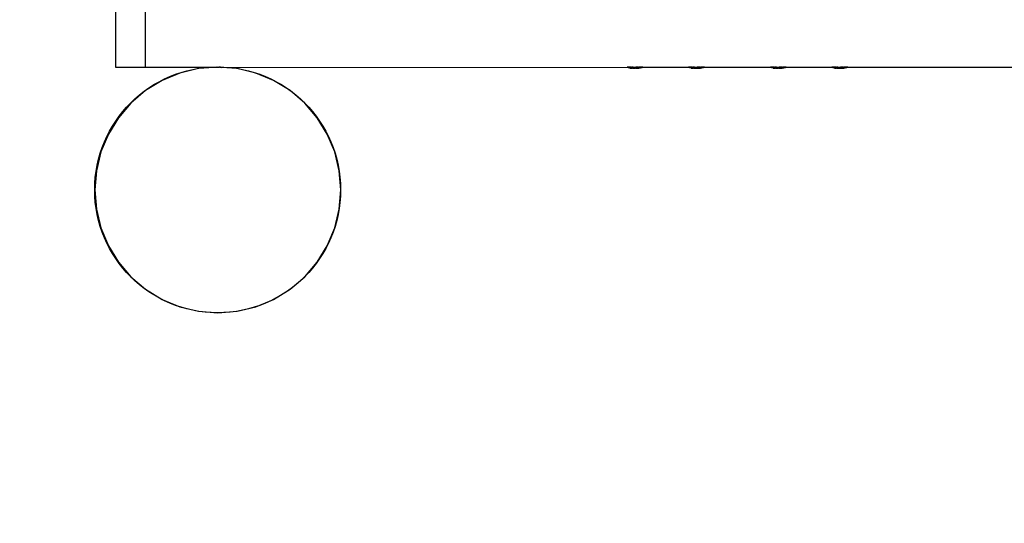
# Model space of a CAD drawing. Units: millimetres. Extents: x -4764 to 397627, y -3372 to 6910.
# Drawn here: x -3299 to -2818, y 1359 to 1605 of the extents above; entities that cross this region are included whole.
import ezdxf

# ---------------------------------------------------------------- set-up
doc = ezdxf.new("R2010")
doc.units = ezdxf.units.MM
doc.layers.add('Opvangzone', color=7, linetype='Continuous', true_color=0x00a19a)

# ---------------------------------------------------------------- blocks, each defined once
blk = doc.blocks.new('WP-D6')
at = {"color": 7, "true_color": 0xffffff}
for p, q in [((-3252.25, 1611.72), (-3252.25, 1581.72)), ((-3237.6, 1581.72), (-3237.6, 1611.72)), ((-3252.25, 1581.72), (-3237.6, 1581.72)), ((-3237.6, 1581.72), (-3204.07, 1581.72)), ((-3220.79, 1578.79), (-3229.49, 1575.18)), ((-3211.63, 1580.99), (-3220.79, 1578.79)), ((-3204.07, 1581.58), (-3211.63, 1580.99)), ((-3204.07, 1581.72), (-3204.07, 1581.58)), ((-3203.02, 1581.72), (-3204.07, 1581.58)), ((-3204.07, 1581.72), (-3203.02, 1581.72)), ((-3203.02, 1581.72), (-3202.95, 1581.72)), ((-3202.95, 1581.72), (-3202.92, 1581.71)), ((-3202.92, 1581.71), (-3202.83, 1581.68)), ((-3202.83, 1581.68), (-3202.64, 1581.72)), ((-3202.64, 1581.72), (-3201.97, 1581.72)), ((-3201.94, 1581.72), (-3201.97, 1581.72)), ((-3201.94, 1581.72), (-3201.86, 1581.72)), ((-3201.86, 1581.72), (-3201.73, 1581.68)), ((-3201.73, 1581.68), (-3201.53, 1581.72)), ((-3201.53, 1581.67), (-3201.73, 1581.68)), ((-3201.53, 1581.72), (-3201.53, 1581.67)), ((-3201.31, 1581.72), (-3201.53, 1581.72)), ((-3201.15, 1581.66), (-3201.53, 1581.67)), ((-3201.27, 1581.71), (-3201.31, 1581.72)), ((-3201.27, 1581.71), (-3201.11, 1581.72)), ((-3201.15, 1581.66), (-3201.27, 1581.71)), ((-3201.09, 1581.63), (-3201.15, 1581.66)), ((-3201.11, 1581.72), (-3200.44, 1581.72)), ((-3201.09, 1581.63), (-3201.05, 1581.65)), ((-3201.05, 1581.65), (-3200.95, 1581.62)), ((-3200.44, 1581.58), (-3200.95, 1581.62)), ((-3200.44, 1581.58), (-3200.44, 1581.72)), ((-3200.44, 1581.58), (-3002.3, 1581.72)), ((-3200.44, 1581.72), (-3199.75, 1581.72)), ((-3192.86, 1580.99), (-3200.44, 1581.58)), ((-3183.71, 1578.79), (-3192.86, 1580.99)), ((-3175.01, 1575.18), (-3183.71, 1578.79)), ((-3001.71, 1581.4), (-3002.3, 1581.72)), ((-3000.37, 1581.72), (-3002.3, 1581.72)), ((-3001.05, 1581.19), (-3001.71, 1581.4)), ((-3001.05, 1581.19), (-3000.77, 1581.19)), ((-3000.77, 1581.19), (-3000.37, 1581.13)), ((-3000.37, 1581.13), (-3000.37, 1581.72)), ((-3000.37, 1581.72), (-3000.27, 1581.72)), ((-3000.34, 1581.13), (-3000.37, 1581.13)), ((-3000.37, 1581.13), (-3000.31, 1581.13)), ((-3000.31, 1581.13), (-3000.34, 1581.13)), ((-3000.34, 1581.13), (-3000.28, 1581.13)), ((-3000.33, 1581.12), (-3000.28, 1581.12)), ((-3000.33, 1581.12), (-3000.25, 1581.12)), ((-3000.28, 1581.13), (-3000.31, 1581.13)), ((-3000.24, 1581.13), (-3000.31, 1581.13)), ((-3000.28, 1581.13), (-3000.27, 1581.72)), ((-3000.24, 1581.13), (-3000.28, 1581.13)), ((-3000.27, 1581.72), (-3000.19, 1581.72)), ((-3000.13, 1581.12), (-3000.25, 1581.13)), ((-3000.2, 1581.13), (-3000.24, 1581.13)), ((-3000.13, 1581.12), (-3000.22, 1581.13)), ((-3000.2, 1581.13), (-3000.19, 1581.72)), ((-3000.16, 1581.12), (-3000.2, 1581.13)), ((-3000.2, 1581.13), (-3000.13, 1581.12)), ((-3000.19, 1581.72), (-3000.06, 1581.72)), ((-3000.13, 1581.12), (-3000.19, 1581.12)), ((-3000.08, 1581.12), (-3000.18, 1581.13)), ((-3000.13, 1581.12), (-3000.16, 1581.12)), ((-3000.08, 1581.12), (-3000.15, 1581.13)), ((-3000.13, 1581.12), (-3000.08, 1581.12)), ((-3000.08, 1581.12), (-3000.13, 1581.12)), ((-3000.08, 1581.12), (-3000.06, 1581.72)), ((-2999.69, 1581.12), (-3000.08, 1581.12)), ((-2999.62, 1581.72), (-3000.06, 1581.72)), ((-2999.62, 1581.12), (-2999.69, 1581.12)), ((-2999.69, 1581.12), (-2999.58, 1581.12)), ((-2999.62, 1581.72), (-2999.62, 1581.12)), ((-2999.42, 1581.72), (-2999.62, 1581.72)), ((-2999.58, 1581.12), (-2999.62, 1581.12)), ((-2999.58, 1581.12), (-2999.42, 1581.12)), ((-2999.42, 1581.12), (-2999.42, 1581.72)), ((-2999.42, 1581.72), (-2998.73, 1581.72)), ((-2999.42, 1581.12), (-2998.79, 1581.12)), ((-2999.02, 1581.12), (-2998.72, 1581.13)), ((-2999.02, 1581.12), (-2998.71, 1581.13)), ((-2999.02, 1581.12), (-2998.7, 1581.12)), ((-2999.02, 1581.12), (-2998.69, 1581.12)), ((-2998.73, 1581.13), (-2998.79, 1581.12)), ((-2998.73, 1581.13), (-2998.73, 1581.72)), ((-2998.73, 1581.72), (-2998.67, 1581.72)), ((-2998.69, 1581.12), (-2998.73, 1581.13)), ((-2998.65, 1581.13), (-2998.69, 1581.12)), ((-2998.67, 1581.72), (-2998.65, 1581.13)), ((-2998.67, 1581.72), (-2998.49, 1581.72)), ((-2998.58, 1581.13), (-2998.65, 1581.13)), ((-2998.58, 1581.13), (-2998.53, 1581.12)), ((-2998.53, 1581.12), (-2998.49, 1581.13)), ((-2998.53, 1581.12), (-2998.47, 1581.12)), ((-2998.49, 1581.72), (-2998.49, 1581.13)), ((-2998.49, 1581.72), (-2998.42, 1581.72)), ((-2998.49, 1581.72), (-2998.47, 1581.72)), ((-2998.47, 1581.12), (-2998.49, 1581.13)), ((-2998.47, 1581.12), (-2998.47, 1581.72)), ((-2998.47, 1581.72), (-2998.42, 1581.72)), ((-2998.47, 1581.12), (-2998.42, 1581.13)), ((-2998.42, 1581.72), (-2998.34, 1581.72)), ((-2998.42, 1581.72), (-2998.37, 1581.72)), ((-2998.42, 1581.13), (-2998.34, 1581.13)), ((-2998.37, 1581.72), (-2998.37, 1581.12)), ((-2998.37, 1581.72), (-2998.34, 1581.72)), ((-2998.34, 1581.13), (-2998.37, 1581.12)), ((-2998.3, 1581.12), (-2998.37, 1581.12)), ((-2998.34, 1581.13), (-2998.34, 1581.72)), ((-2998.34, 1581.72), (-2998.17, 1581.72)), ((-2998.3, 1581.12), (-2998.34, 1581.13)), ((-2998.13, 1581.12), (-2998.3, 1581.12)), ((-2998.17, 1581.72), (-2998.17, 1581.12)), ((-2998.17, 1581.72), (-2998.11, 1581.72)), ((-2998.11, 1581.72), (-2998.13, 1581.12)), ((-2998.13, 1581.12), (-2997.32, 1581.12)), ((-2997.32, 1581.72), (-2998.11, 1581.72)), ((-2997.32, 1581.12), (-2997.32, 1581.72)), ((-2997.22, 1581.72), (-2997.32, 1581.72)), ((-2997.26, 1581.12), (-2997.32, 1581.12)), ((-2997.18, 1581.12), (-2997.26, 1581.12)), ((-2997.26, 1581.12), (-2997.21, 1581.12)), ((-2997.21, 1581.12), (-2997.22, 1581.72)), ((-2996.78, 1581.72), (-2997.22, 1581.72)), ((-2997.21, 1581.12), (-2997.18, 1581.12)), ((-2997.21, 1581.12), (-2997.15, 1581.12)), ((-2997.18, 1581.12), (-2997.15, 1581.12)), ((-2997.15, 1581.12), (-2996.88, 1581.12)), ((-2997.11, 1581.12), (-2996.79, 1581.13)), ((-2997.11, 1581.12), (-2996.81, 1581.13)), ((-2997.11, 1581.12), (-2996.84, 1581.12)), ((-2997.11, 1581.12), (-2996.86, 1581.12)), ((-2996.81, 1581.12), (-2996.88, 1581.12)), ((-2996.88, 1581.12), (-2996.85, 1581.12)), ((-2996.85, 1581.12), (-2996.78, 1581.13)), ((-2996.81, 1581.12), (-2996.78, 1581.13)), ((-2996.78, 1581.13), (-2996.78, 1581.72)), ((-2996.78, 1581.72), (-2996.65, 1581.72)), ((-2996.64, 1581.13), (-2996.78, 1581.13)), ((-2996.76, 1581.12), (-2996.69, 1581.13)), ((-2996.76, 1581.12), (-2996.66, 1581.13)), ((-2996.71, 1581.12), (-2996.62, 1581.13)), ((-2996.71, 1581.12), (-2996.59, 1581.13)), ((-2996.71, 1581.12), (-2996.65, 1581.12)), ((-2996.65, 1581.72), (-2996.64, 1581.13)), ((-2996.65, 1581.72), (-2996.56, 1581.72)), ((-2996.64, 1581.13), (-2996.56, 1581.13)), ((-2996.51, 1581.12), (-2996.58, 1581.12)), ((-2996.56, 1581.72), (-2996.56, 1581.13)), ((-2996.56, 1581.72), (-2996.47, 1581.72)), ((-2996.47, 1581.13), (-2996.56, 1581.13)), ((-2996.51, 1581.12), (-2996.55, 1581.12)), ((-2996.47, 1581.13), (-2996.47, 1581.72)), ((-2994.61, 1581.72), (-2996.47, 1581.72)), ((-2996.07, 1581.19), (-2996.47, 1581.13)), ((-2995.79, 1581.19), (-2996.07, 1581.19)), ((-2995.13, 1581.4), (-2995.79, 1581.19)), ((-2994.61, 1581.72), (-2995.13, 1581.4)), ((-2994.61, 1581.72), (-2972.3, 1581.72)), ((-2971.71, 1581.4), (-2972.3, 1581.72)), ((-2970.37, 1581.72), (-2972.3, 1581.72)), ((-2971.05, 1581.19), (-2971.71, 1581.4)), ((-2971.05, 1581.19), (-2970.77, 1581.19)), ((-2970.77, 1581.19), (-2970.37, 1581.13)), ((-2970.37, 1581.13), (-2970.37, 1581.72)), ((-2970.37, 1581.72), (-2970.27, 1581.72)), ((-2970.34, 1581.13), (-2970.37, 1581.13)), ((-2970.37, 1581.13), (-2970.31, 1581.13)), ((-2970.31, 1581.13), (-2970.34, 1581.13)), ((-2970.34, 1581.13), (-2970.28, 1581.13)), ((-2970.33, 1581.12), (-2970.28, 1581.12)), ((-2970.33, 1581.12), (-2970.25, 1581.12)), ((-2970.28, 1581.13), (-2970.31, 1581.13)), ((-2970.24, 1581.13), (-2970.31, 1581.13)), ((-2970.28, 1581.13), (-2970.27, 1581.72)), ((-2970.24, 1581.13), (-2970.28, 1581.13)), ((-2970.27, 1581.72), (-2970.19, 1581.72)), ((-2970.13, 1581.12), (-2970.25, 1581.13)), ((-2970.2, 1581.13), (-2970.24, 1581.13)), ((-2970.13, 1581.12), (-2970.22, 1581.13)), ((-2970.2, 1581.13), (-2970.19, 1581.72)), ((-2970.16, 1581.12), (-2970.2, 1581.13)), ((-2970.2, 1581.13), (-2970.13, 1581.12)), ((-2970.19, 1581.72), (-2970.06, 1581.72)), ((-2970.13, 1581.12), (-2970.19, 1581.12)), ((-2970.08, 1581.12), (-2970.18, 1581.13)), ((-2970.13, 1581.12), (-2970.16, 1581.12)), ((-2970.08, 1581.12), (-2970.15, 1581.13)), ((-2970.13, 1581.12), (-2970.08, 1581.12)), ((-2970.08, 1581.12), (-2970.13, 1581.12)), ((-2970.08, 1581.12), (-2970.06, 1581.72)), ((-2969.69, 1581.12), (-2970.08, 1581.12)), ((-2969.62, 1581.72), (-2970.06, 1581.72)), ((-2969.62, 1581.12), (-2969.69, 1581.12)), ((-2969.69, 1581.12), (-2969.58, 1581.12)), ((-2969.62, 1581.72), (-2969.62, 1581.12)), ((-2969.42, 1581.72), (-2969.62, 1581.72)), ((-2969.58, 1581.12), (-2969.62, 1581.12)), ((-2969.58, 1581.12), (-2969.42, 1581.12)), ((-2969.42, 1581.12), (-2969.42, 1581.72)), ((-2969.42, 1581.72), (-2968.73, 1581.72)), ((-2969.42, 1581.12), (-2968.79, 1581.12)), ((-2969.02, 1581.12), (-2968.72, 1581.13)), ((-2969.02, 1581.12), (-2968.71, 1581.13)), ((-2969.02, 1581.12), (-2968.7, 1581.12)), ((-2969.02, 1581.12), (-2968.69, 1581.12)), ((-2968.73, 1581.13), (-2968.79, 1581.12)), ((-2968.73, 1581.13), (-2968.73, 1581.72)), ((-2968.73, 1581.72), (-2968.67, 1581.72)), ((-2968.69, 1581.12), (-2968.73, 1581.13)), ((-2968.65, 1581.13), (-2968.69, 1581.12)), ((-2968.67, 1581.72), (-2968.65, 1581.13)), ((-2968.67, 1581.72), (-2968.49, 1581.72)), ((-2968.58, 1581.13), (-2968.65, 1581.13)), ((-2968.58, 1581.13), (-2968.53, 1581.12)), ((-2968.53, 1581.12), (-2968.49, 1581.13)), ((-2968.53, 1581.12), (-2968.47, 1581.12)), ((-2968.49, 1581.72), (-2968.49, 1581.13)), ((-2968.49, 1581.72), (-2968.42, 1581.72)), ((-2968.49, 1581.72), (-2968.47, 1581.72)), ((-2968.47, 1581.12), (-2968.49, 1581.13)), ((-2968.47, 1581.12), (-2968.47, 1581.72)), ((-2968.47, 1581.72), (-2968.42, 1581.72)), ((-2968.47, 1581.12), (-2968.42, 1581.13)), ((-2968.42, 1581.72), (-2968.34, 1581.72)), ((-2968.42, 1581.72), (-2968.37, 1581.72)), ((-2968.42, 1581.13), (-2968.34, 1581.13)), ((-2968.37, 1581.72), (-2968.37, 1581.12)), ((-2968.37, 1581.72), (-2968.34, 1581.72)), ((-2968.34, 1581.13), (-2968.37, 1581.12)), ((-2968.3, 1581.12), (-2968.37, 1581.12)), ((-2968.34, 1581.13), (-2968.34, 1581.72)), ((-2968.34, 1581.72), (-2968.17, 1581.72)), ((-2968.3, 1581.12), (-2968.34, 1581.13)), ((-2968.13, 1581.12), (-2968.3, 1581.12)), ((-2968.17, 1581.72), (-2968.17, 1581.12)), ((-2968.17, 1581.72), (-2968.11, 1581.72)), ((-2968.11, 1581.72), (-2968.13, 1581.12)), ((-2968.13, 1581.12), (-2967.32, 1581.12)), ((-2967.32, 1581.72), (-2968.11, 1581.72)), ((-2967.32, 1581.12), (-2967.32, 1581.72)), ((-2967.22, 1581.72), (-2967.32, 1581.72)), ((-2967.26, 1581.12), (-2967.32, 1581.12)), ((-2967.18, 1581.12), (-2967.26, 1581.12)), ((-2967.26, 1581.12), (-2967.21, 1581.12)), ((-2967.21, 1581.12), (-2967.22, 1581.72)), ((-2966.78, 1581.72), (-2967.22, 1581.72)), ((-2967.21, 1581.12), (-2967.18, 1581.12)), ((-2967.21, 1581.12), (-2967.15, 1581.12)), ((-2967.18, 1581.12), (-2967.15, 1581.12)), ((-2967.15, 1581.12), (-2966.88, 1581.12)), ((-2967.11, 1581.12), (-2966.79, 1581.13)), ((-2967.11, 1581.12), (-2966.81, 1581.13)), ((-2967.11, 1581.12), (-2966.84, 1581.12)), ((-2967.11, 1581.12), (-2966.86, 1581.12)), ((-2966.81, 1581.12), (-2966.88, 1581.12)), ((-2966.88, 1581.12), (-2966.85, 1581.12)), ((-2966.85, 1581.12), (-2966.78, 1581.13)), ((-2966.81, 1581.12), (-2966.78, 1581.13)), ((-2966.78, 1581.13), (-2966.78, 1581.72)), ((-2966.78, 1581.72), (-2966.65, 1581.72)), ((-2966.64, 1581.13), (-2966.78, 1581.13)), ((-2966.76, 1581.12), (-2966.69, 1581.13)), ((-2966.76, 1581.12), (-2966.66, 1581.13)), ((-2966.71, 1581.12), (-2966.62, 1581.13)), ((-2966.71, 1581.12), (-2966.59, 1581.13)), ((-2966.71, 1581.12), (-2966.65, 1581.12)), ((-2966.65, 1581.72), (-2966.64, 1581.13)), ((-2966.65, 1581.72), (-2966.56, 1581.72)), ((-2966.64, 1581.13), (-2966.56, 1581.13)), ((-2966.51, 1581.12), (-2966.58, 1581.12)), ((-2966.56, 1581.72), (-2966.56, 1581.13)), ((-2966.56, 1581.72), (-2966.47, 1581.72)), ((-2966.47, 1581.13), (-2966.56, 1581.13)), ((-2966.51, 1581.12), (-2966.55, 1581.12)), ((-2966.47, 1581.13), (-2966.47, 1581.72)), ((-2964.61, 1581.72), (-2966.47, 1581.72)), ((-2966.07, 1581.19), (-2966.47, 1581.13)), ((-2965.79, 1581.19), (-2966.07, 1581.19)), ((-2965.13, 1581.4), (-2965.79, 1581.19)), ((-2964.61, 1581.72), (-2965.13, 1581.4)), ((-2964.61, 1581.72), (-2932.3, 1581.72)), ((-2931.71, 1581.4), (-2932.3, 1581.72)), ((-2930.37, 1581.72), (-2932.3, 1581.72)), ((-2931.05, 1581.19), (-2931.71, 1581.4)), ((-2931.05, 1581.19), (-2930.77, 1581.19)), ((-2930.77, 1581.19), (-2930.37, 1581.13)), ((-2930.37, 1581.13), (-2930.37, 1581.72)), ((-2930.37, 1581.72), (-2930.27, 1581.72)), ((-2930.34, 1581.13), (-2930.37, 1581.13)), ((-2930.37, 1581.13), (-2930.31, 1581.13)), ((-2930.31, 1581.13), (-2930.34, 1581.13)), ((-2930.34, 1581.13), (-2930.28, 1581.13)), ((-2930.33, 1581.12), (-2930.28, 1581.12)), ((-2930.33, 1581.12), (-2930.25, 1581.12)), ((-2930.28, 1581.13), (-2930.31, 1581.13)), ((-2930.24, 1581.13), (-2930.31, 1581.13)), ((-2930.28, 1581.13), (-2930.27, 1581.72)), ((-2930.24, 1581.13), (-2930.28, 1581.13)), ((-2930.27, 1581.72), (-2930.19, 1581.72)), ((-2930.13, 1581.12), (-2930.25, 1581.13)), ((-2930.2, 1581.13), (-2930.24, 1581.13)), ((-2930.13, 1581.12), (-2930.22, 1581.13)), ((-2930.2, 1581.13), (-2930.19, 1581.72)), ((-2930.16, 1581.12), (-2930.2, 1581.13)), ((-2930.2, 1581.13), (-2930.13, 1581.12)), ((-2930.19, 1581.72), (-2930.06, 1581.72)), ((-2930.13, 1581.12), (-2930.19, 1581.12)), ((-2930.08, 1581.12), (-2930.18, 1581.13)), ((-2930.13, 1581.12), (-2930.16, 1581.12)), ((-2930.08, 1581.12), (-2930.15, 1581.13)), ((-2930.13, 1581.12), (-2930.08, 1581.12)), ((-2930.08, 1581.12), (-2930.13, 1581.12)), ((-2930.08, 1581.12), (-2930.06, 1581.72)), ((-2929.69, 1581.12), (-2930.08, 1581.12)), ((-2929.62, 1581.72), (-2930.06, 1581.72)), ((-2929.62, 1581.12), (-2929.69, 1581.12)), ((-2929.69, 1581.12), (-2929.58, 1581.12)), ((-2929.62, 1581.72), (-2929.62, 1581.12)), ((-2929.42, 1581.72), (-2929.62, 1581.72)), ((-2929.58, 1581.12), (-2929.62, 1581.12)), ((-2929.58, 1581.12), (-2929.42, 1581.12)), ((-2929.42, 1581.12), (-2929.42, 1581.72)), ((-2929.42, 1581.72), (-2928.73, 1581.72)), ((-2929.42, 1581.12), (-2928.79, 1581.12)), ((-2929.02, 1581.12), (-2928.72, 1581.13)), ((-2929.02, 1581.12), (-2928.71, 1581.13)), ((-2929.02, 1581.12), (-2928.7, 1581.12)), ((-2929.02, 1581.12), (-2928.69, 1581.12)), ((-2928.73, 1581.13), (-2928.79, 1581.12)), ((-2928.73, 1581.13), (-2928.73, 1581.72)), ((-2928.73, 1581.72), (-2928.67, 1581.72)), ((-2928.69, 1581.12), (-2928.73, 1581.13)), ((-2928.65, 1581.13), (-2928.69, 1581.12)), ((-2928.67, 1581.72), (-2928.65, 1581.13)), ((-2928.67, 1581.72), (-2928.49, 1581.72)), ((-2928.58, 1581.13), (-2928.65, 1581.13)), ((-2928.58, 1581.13), (-2928.53, 1581.12)), ((-2928.53, 1581.12), (-2928.49, 1581.13)), ((-2928.53, 1581.12), (-2928.47, 1581.12)), ((-2928.49, 1581.72), (-2928.49, 1581.13)), ((-2928.49, 1581.72), (-2928.42, 1581.72)), ((-2928.49, 1581.72), (-2928.47, 1581.72)), ((-2928.47, 1581.12), (-2928.49, 1581.13)), ((-2928.47, 1581.12), (-2928.47, 1581.72)), ((-2928.47, 1581.72), (-2928.42, 1581.72)), ((-2928.47, 1581.12), (-2928.42, 1581.13)), ((-2928.42, 1581.72), (-2928.34, 1581.72)), ((-2928.42, 1581.72), (-2928.37, 1581.72)), ((-2928.42, 1581.13), (-2928.34, 1581.13)), ((-2928.37, 1581.72), (-2928.37, 1581.12)), ((-2928.37, 1581.72), (-2928.34, 1581.72)), ((-2928.34, 1581.13), (-2928.37, 1581.12)), ((-2928.3, 1581.12), (-2928.37, 1581.12)), ((-2928.34, 1581.13), (-2928.34, 1581.72)), ((-2928.34, 1581.72), (-2928.17, 1581.72)), ((-2928.3, 1581.12), (-2928.34, 1581.13)), ((-2928.13, 1581.12), (-2928.3, 1581.12)), ((-2928.17, 1581.72), (-2928.17, 1581.12)), ((-2928.17, 1581.72), (-2928.11, 1581.72)), ((-2928.11, 1581.72), (-2928.13, 1581.12)), ((-2928.13, 1581.12), (-2927.32, 1581.12)), ((-2927.32, 1581.72), (-2928.11, 1581.72)), ((-2927.32, 1581.12), (-2927.32, 1581.72)), ((-2927.22, 1581.72), (-2927.32, 1581.72)), ((-2927.26, 1581.12), (-2927.32, 1581.12)), ((-2927.18, 1581.12), (-2927.26, 1581.12)), ((-2927.26, 1581.12), (-2927.21, 1581.12)), ((-2927.21, 1581.12), (-2927.22, 1581.72)), ((-2926.78, 1581.72), (-2927.22, 1581.72)), ((-2927.21, 1581.12), (-2927.18, 1581.12)), ((-2927.21, 1581.12), (-2927.15, 1581.12)), ((-2927.18, 1581.12), (-2927.15, 1581.12)), ((-2927.15, 1581.12), (-2926.88, 1581.12)), ((-2927.11, 1581.12), (-2926.79, 1581.13)), ((-2927.11, 1581.12), (-2926.81, 1581.13)), ((-2927.11, 1581.12), (-2926.84, 1581.12)), ((-2927.11, 1581.12), (-2926.86, 1581.12)), ((-2926.81, 1581.12), (-2926.88, 1581.12)), ((-2926.88, 1581.12), (-2926.85, 1581.12)), ((-2926.85, 1581.12), (-2926.78, 1581.13)), ((-2926.81, 1581.12), (-2926.78, 1581.13)), ((-2926.78, 1581.13), (-2926.78, 1581.72)), ((-2926.78, 1581.72), (-2926.65, 1581.72)), ((-2926.64, 1581.13), (-2926.78, 1581.13)), ((-2926.76, 1581.12), (-2926.69, 1581.13)), ((-2926.76, 1581.12), (-2926.66, 1581.13)), ((-2926.71, 1581.12), (-2926.62, 1581.13)), ((-2926.71, 1581.12), (-2926.59, 1581.13)), ((-2926.71, 1581.12), (-2926.65, 1581.12)), ((-2926.65, 1581.72), (-2926.64, 1581.13)), ((-2926.65, 1581.72), (-2926.56, 1581.72)), ((-2926.64, 1581.13), (-2926.56, 1581.13)), ((-2926.51, 1581.12), (-2926.58, 1581.12)), ((-2926.56, 1581.72), (-2926.56, 1581.13)), ((-2926.56, 1581.72), (-2926.47, 1581.72)), ((-2926.47, 1581.13), (-2926.56, 1581.13)), ((-2926.51, 1581.12), (-2926.55, 1581.12)), ((-2926.47, 1581.13), (-2926.47, 1581.72)), ((-2924.61, 1581.72), (-2926.47, 1581.72)), ((-2926.07, 1581.19), (-2926.47, 1581.13)), ((-2925.79, 1581.19), (-2926.07, 1581.19)), ((-2925.13, 1581.4), (-2925.79, 1581.19)), ((-2924.61, 1581.72), (-2925.13, 1581.4)), ((-2924.61, 1581.72), (-2902.3, 1581.72)), ((-2901.71, 1581.4), (-2902.3, 1581.72)), ((-2900.37, 1581.72), (-2902.3, 1581.72)), ((-2901.05, 1581.19), (-2901.71, 1581.4)), ((-2901.05, 1581.19), (-2900.77, 1581.19)), ((-2900.77, 1581.19), (-2900.37, 1581.13)), ((-2900.37, 1581.13), (-2900.37, 1581.72)), ((-2900.37, 1581.72), (-2900.27, 1581.72)), ((-2900.34, 1581.13), (-2900.37, 1581.13)), ((-2900.37, 1581.13), (-2900.31, 1581.13)), ((-2900.31, 1581.13), (-2900.34, 1581.13)), ((-2900.34, 1581.13), (-2900.28, 1581.13)), ((-2900.33, 1581.12), (-2900.28, 1581.12)), ((-2900.33, 1581.12), (-2900.25, 1581.12)), ((-2900.28, 1581.13), (-2900.31, 1581.13)), ((-2900.24, 1581.13), (-2900.31, 1581.13)), ((-2900.28, 1581.13), (-2900.27, 1581.72)), ((-2900.24, 1581.13), (-2900.28, 1581.13)), ((-2900.27, 1581.72), (-2900.19, 1581.72)), ((-2900.13, 1581.12), (-2900.25, 1581.13)), ((-2900.2, 1581.13), (-2900.24, 1581.13)), ((-2900.13, 1581.12), (-2900.22, 1581.13)), ((-2900.2, 1581.13), (-2900.19, 1581.72)), ((-2900.16, 1581.12), (-2900.2, 1581.13)), ((-2900.2, 1581.13), (-2900.13, 1581.12)), ((-2900.19, 1581.72), (-2900.06, 1581.72)), ((-2900.13, 1581.12), (-2900.19, 1581.12)), ((-2900.08, 1581.12), (-2900.18, 1581.13)), ((-2900.13, 1581.12), (-2900.16, 1581.12)), ((-2900.08, 1581.12), (-2900.15, 1581.13)), ((-2900.13, 1581.12), (-2900.08, 1581.12)), ((-2900.08, 1581.12), (-2900.13, 1581.12)), ((-2900.08, 1581.12), (-2900.06, 1581.72)), ((-2899.69, 1581.12), (-2900.08, 1581.12)), ((-2899.62, 1581.72), (-2900.06, 1581.72)), ((-2899.62, 1581.12), (-2899.69, 1581.12)), ((-2899.69, 1581.12), (-2899.58, 1581.12)), ((-2899.62, 1581.72), (-2899.62, 1581.12)), ((-2899.42, 1581.72), (-2899.62, 1581.72)), ((-2899.58, 1581.12), (-2899.62, 1581.12)), ((-2899.58, 1581.12), (-2899.42, 1581.12)), ((-2899.42, 1581.12), (-2899.42, 1581.72)), ((-2899.42, 1581.72), (-2898.73, 1581.72)), ((-2899.42, 1581.12), (-2898.79, 1581.12)), ((-2899.02, 1581.12), (-2898.72, 1581.13)), ((-2899.02, 1581.12), (-2898.71, 1581.13)), ((-2899.02, 1581.12), (-2898.7, 1581.12)), ((-2899.02, 1581.12), (-2898.69, 1581.12)), ((-2898.73, 1581.13), (-2898.79, 1581.12)), ((-2898.73, 1581.13), (-2898.73, 1581.72)), ((-2898.73, 1581.72), (-2898.67, 1581.72)), ((-2898.69, 1581.12), (-2898.73, 1581.13)), ((-2898.65, 1581.13), (-2898.69, 1581.12)), ((-2898.67, 1581.72), (-2898.65, 1581.13)), ((-2898.67, 1581.72), (-2898.49, 1581.72)), ((-2898.58, 1581.13), (-2898.65, 1581.13)), ((-2898.58, 1581.13), (-2898.53, 1581.12)), ((-2898.53, 1581.12), (-2898.49, 1581.13)), ((-2898.53, 1581.12), (-2898.47, 1581.12)), ((-2898.49, 1581.72), (-2898.49, 1581.13)), ((-2898.49, 1581.72), (-2898.42, 1581.72)), ((-2898.49, 1581.72), (-2898.47, 1581.72)), ((-2898.47, 1581.12), (-2898.49, 1581.13)), ((-2898.47, 1581.12), (-2898.47, 1581.72)), ((-2898.47, 1581.72), (-2898.42, 1581.72)), ((-2898.47, 1581.12), (-2898.42, 1581.13)), ((-2898.42, 1581.72), (-2898.34, 1581.72)), ((-2898.42, 1581.72), (-2898.37, 1581.72)), ((-2898.42, 1581.13), (-2898.34, 1581.13)), ((-2898.37, 1581.72), (-2898.37, 1581.12)), ((-2898.37, 1581.72), (-2898.34, 1581.72)), ((-2898.34, 1581.13), (-2898.37, 1581.12)), ((-2898.3, 1581.12), (-2898.37, 1581.12)), ((-2898.34, 1581.13), (-2898.34, 1581.72)), ((-2898.34, 1581.72), (-2898.17, 1581.72)), ((-2898.3, 1581.12), (-2898.34, 1581.13)), ((-2898.13, 1581.12), (-2898.3, 1581.12)), ((-2898.17, 1581.72), (-2898.17, 1581.12)), ((-2898.17, 1581.72), (-2898.11, 1581.72)), ((-2898.11, 1581.72), (-2898.13, 1581.12)), ((-2898.13, 1581.12), (-2897.32, 1581.12)), ((-2897.32, 1581.72), (-2898.11, 1581.72)), ((-2897.32, 1581.12), (-2897.32, 1581.72)), ((-2897.22, 1581.72), (-2897.32, 1581.72)), ((-2897.26, 1581.12), (-2897.32, 1581.12)), ((-2897.18, 1581.12), (-2897.26, 1581.12)), ((-2897.26, 1581.12), (-2897.21, 1581.12)), ((-2897.21, 1581.12), (-2897.22, 1581.72)), ((-2896.78, 1581.72), (-2897.22, 1581.72)), ((-2897.21, 1581.12), (-2897.18, 1581.12)), ((-2897.21, 1581.12), (-2897.15, 1581.12)), ((-2897.18, 1581.12), (-2897.15, 1581.12)), ((-2897.15, 1581.12), (-2896.88, 1581.12)), ((-2897.11, 1581.12), (-2896.79, 1581.13)), ((-2897.11, 1581.12), (-2896.81, 1581.13)), ((-2897.11, 1581.12), (-2896.84, 1581.12)), ((-2897.11, 1581.12), (-2896.86, 1581.12)), ((-2896.81, 1581.12), (-2896.88, 1581.12)), ((-2896.88, 1581.12), (-2896.85, 1581.12)), ((-2896.85, 1581.12), (-2896.78, 1581.13)), ((-2896.81, 1581.12), (-2896.78, 1581.13)), ((-2896.78, 1581.13), (-2896.78, 1581.72)), ((-2896.78, 1581.72), (-2896.65, 1581.72)), ((-2896.64, 1581.13), (-2896.78, 1581.13)), ((-2896.76, 1581.12), (-2896.69, 1581.13)), ((-2896.76, 1581.12), (-2896.66, 1581.13)), ((-2896.71, 1581.12), (-2896.62, 1581.13)), ((-2896.71, 1581.12), (-2896.59, 1581.13)), ((-2896.71, 1581.12), (-2896.65, 1581.12)), ((-2896.65, 1581.72), (-2896.64, 1581.13)), ((-2896.65, 1581.72), (-2896.56, 1581.72)), ((-2896.64, 1581.13), (-2896.56, 1581.13)), ((-2896.51, 1581.12), (-2896.58, 1581.12)), ((-2896.56, 1581.72), (-2896.56, 1581.13)), ((-2896.56, 1581.72), (-2896.47, 1581.72)), ((-2896.47, 1581.13), (-2896.56, 1581.13)), ((-2896.51, 1581.12), (-2896.55, 1581.12)), ((-2896.47, 1581.13), (-2896.47, 1581.72)), ((-2894.61, 1581.72), (-2896.47, 1581.72)), ((-2896.07, 1581.19), (-2896.47, 1581.13)), ((-2895.79, 1581.19), (-2896.07, 1581.19)), ((-2895.13, 1581.4), (-2895.79, 1581.19)), ((-2894.61, 1581.72), (-2895.13, 1581.4)), ((-2894.61, 1581.72), (-2802.25, 1581.72)), ((-3229.49, 1575.18), (-3237.51, 1570.27)), ((-3166.98, 1570.27), (-3175.01, 1575.18)), ((-3237.51, 1570.27), (-3244.67, 1564.15)), ((-3159.82, 1564.15), (-3166.98, 1570.27)), ((-3244.67, 1564.15), (-3250.79, 1556.99)), ((-3153.71, 1556.99), (-3159.82, 1564.15)), ((-3250.79, 1556.99), (-3255.71, 1548.96)), ((-3148.79, 1548.96), (-3153.71, 1556.99)), ((-3255.71, 1548.96), (-3259.31, 1540.27)), ((-3145.18, 1540.27), (-3148.79, 1548.96)), ((-3259.31, 1540.27), (-3261.51, 1531.11)), ((-3142.99, 1531.11), (-3145.18, 1540.27)), ((-3261.51, 1531.11), (-3262.25, 1521.72)), ((-3142.25, 1521.72), (-3142.99, 1531.11)), ((-3262.25, 1521.72), (-3261.51, 1512.34)), ((-3142.99, 1512.34), (-3142.25, 1521.72)), ((-3261.51, 1512.34), (-3259.31, 1503.18)), ((-3145.18, 1503.18), (-3142.99, 1512.34)), ((-3259.31, 1503.18), (-3255.71, 1494.48)), ((-3148.79, 1494.48), (-3145.18, 1503.18)), ((-3255.71, 1494.48), (-3250.79, 1486.46)), ((-3153.71, 1486.46), (-3148.79, 1494.48)), ((-3250.79, 1486.46), (-3244.67, 1479.3)), ((-3159.82, 1479.3), (-3153.71, 1486.46)), ((-3244.67, 1479.3), (-3237.51, 1473.18)), ((-3166.98, 1473.18), (-3159.82, 1479.3)), ((-3237.51, 1473.18), (-3229.49, 1468.26)), ((-3175.01, 1468.26), (-3166.98, 1473.18)), ((-3229.49, 1468.26), (-3220.79, 1464.66)), ((-3183.71, 1464.66), (-3175.01, 1468.26)), ((-3220.79, 1464.66), (-3211.63, 1462.46)), ((-3211.63, 1462.46), (-3202.25, 1461.72)), ((-3202.25, 1461.72), (-3192.86, 1462.46)), ((-3192.86, 1462.46), (-3183.71, 1464.66))]:
    blk.add_line(p, q, dxfattribs=at)
blk.add_circle((-3202.33, 1521.77), 60.06, dxfattribs=at)
at = {"layer": 'Opvangzone'}
blk.add_lwpolyline([(1773.84, 6557.72), (1337.73, 6557.72, 0.135334), (569.01, 6345.78), (-21.94, 6345.78, 0.360622), (-1495.97, 5123.72, 0.261926), (-2624.43, 4180.63, 0.266458), (-3906.25, 3415.6, 0.289739), (-4763.64, 2060.22), (-4763.64, 1458.38, 0.417057), (-3249.1, -41.55), (-1183.98, -21.52, 0.211459), (-78.31, 480.86, 0.3113), (1118.8, 1691.81, 0.216811), (2136.55, 2404.48), (3459.32, 2404.48, 0.414214), (4959.32, 3904.48), (4959.32, 5409.03, 0.414789), (3456.37, 6909.03), (2733.82, 6907.61, 0.175541)], format="xyb", close=True, dxfattribs=at)

msp = doc.modelspace()

# ---------------------------------------------------------------- block references
msp.add_blockref('WP-D6', (0, 0))

doc.saveas('drawing.dxf')
